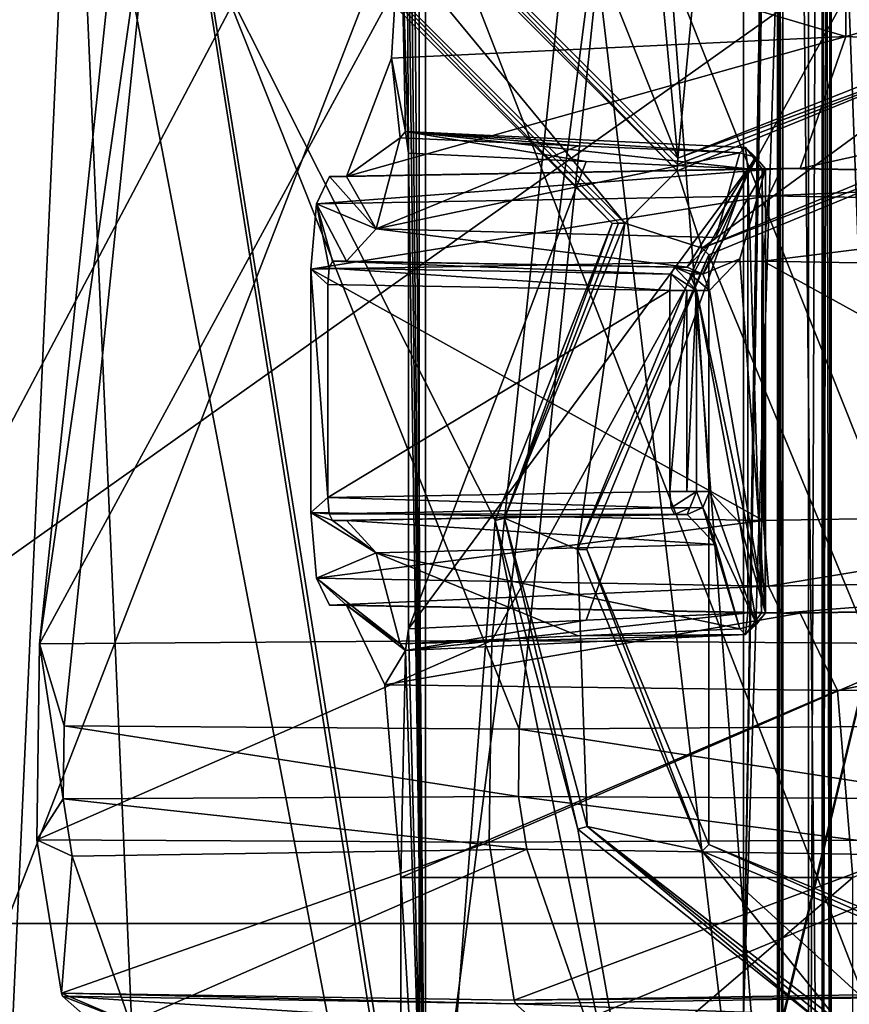
# Model space of a CAD drawing. Units: millimetres. Extents: x -79 to 24, y -13 to 31.
# Drawn here: x -59 to -50, y -3 to 8 of the extents above; entities that cross this region are included whole.
import ezdxf

# ---------------------------------------------------------------- set-up
doc = ezdxf.new("R2010")
doc.units = ezdxf.units.MM
doc.header["$LTSCALE"] = 26.699852
for name, color, linetype in [('1198', 7, 'CONTINUOUS'), ('1199', 7, 'CONTINUOUS'), ('1425', 7, 'CONTINUOUS'), ('1429', 7, 'CONTINUOUS'), ('1430', 7, 'CONTINUOUS'), ('1433', 7, 'CONTINUOUS'), ('1434', 7, 'CONTINUOUS'), ('1438', 7, 'CONTINUOUS'), ('1439', 7, 'CONTINUOUS'), ('1440', 7, 'CONTINUOUS'), ('1441', 7, 'CONTINUOUS'), ('1446', 7, 'CONTINUOUS'), ('1447', 7, 'CONTINUOUS'), ('1448', 7, 'CONTINUOUS'), ('1449', 7, 'CONTINUOUS'), ('1451', 7, 'CONTINUOUS'), ('1452', 7, 'CONTINUOUS'), ('1453', 7, 'CONTINUOUS'), ('1454', 7, 'CONTINUOUS'), ('1455', 7, 'CONTINUOUS'), ('1456', 7, 'CONTINUOUS'), ('1457', 7, 'CONTINUOUS'), ('1486', 7, 'CONTINUOUS'), ('1487', 7, 'CONTINUOUS'), ('1488', 7, 'CONTINUOUS'), ('1489', 7, 'CONTINUOUS'), ('1502', 7, 'CONTINUOUS'), ('1503', 7, 'CONTINUOUS'), ('1504', 7, 'CONTINUOUS'), ('1505', 7, 'CONTINUOUS'), ('1506', 7, 'CONTINUOUS'), ('1507', 7, 'CONTINUOUS'), ('1508', 7, 'CONTINUOUS'), ('1509', 7, 'CONTINUOUS'), ('1510', 7, 'CONTINUOUS'), ('1511', 7, 'CONTINUOUS'), ('1538', 7, 'CONTINUOUS'), ('1541', 7, 'CONTINUOUS'), ('1542', 7, 'CONTINUOUS'), ('1549', 7, 'CONTINUOUS'), ('1550', 7, 'CONTINUOUS'), ('1551', 7, 'CONTINUOUS'), ('1552', 7, 'CONTINUOUS'), ('1555', 7, 'CONTINUOUS'), ('1556', 7, 'CONTINUOUS'), ('1557', 7, 'CONTINUOUS'), ('1558', 7, 'CONTINUOUS'), ('1559', 7, 'CONTINUOUS'), ('1560', 7, 'CONTINUOUS'), ('1563', 7, 'CONTINUOUS'), ('1564', 7, 'CONTINUOUS'), ('1565', 7, 'CONTINUOUS'), ('1566', 7, 'CONTINUOUS'), ('1573', 7, 'CONTINUOUS'), ('1574', 7, 'CONTINUOUS'), ('16', 7, 'CONTINUOUS'), ('1603', 7, 'CONTINUOUS'), ('1604', 7, 'CONTINUOUS'), ('1605', 7, 'CONTINUOUS'), ('1606', 7, 'CONTINUOUS'), ('2', 7, 'CONTINUOUS'), ('20', 7, 'CONTINUOUS'), ('4', 7, 'CONTINUOUS'), ('572', 7, 'CONTINUOUS'), ('573', 7, 'CONTINUOUS'), ('574', 7, 'CONTINUOUS'), ('579', 7, 'CONTINUOUS'), ('580', 7, 'CONTINUOUS'), ('596', 7, 'CONTINUOUS'), ('729', 7, 'CONTINUOUS'), ('856', 7, 'CONTINUOUS'), ('857', 7, 'CONTINUOUS'), ('871', 7, 'CONTINUOUS'), ('872', 7, 'CONTINUOUS')]:
    doc.layers.add(name, color=color, linetype=linetype)

msp = doc.modelspace()

# ---------------------------------------------------------------- linework, layer by layer
at = {"layer": '1198', "color": 7, "linetype": 'Continuous'}
for points in [[(-62.922, -10.912, 74.567), (-62.922, 28.912, 74.567), (-47.168, 29.698, 78.147), (-62.922, -10.912, 74.567)], [(-47.168, -11.698, 78.147), (-62.922, -10.912, 74.567), (-47.168, 29.698, 78.147), (-47.168, -11.698, 78.147)]]:
    msp.add_3dface(points, dxfattribs=at)
at = {"layer": '1199', "color": 7, "linetype": 'Continuous'}
for points in [[(-46.645, 29.707, 76.721), (-62.542, 28.912, 73.116), (-46.728, -11.704, 76.705), (-46.645, 29.707, 76.721)], [(-46.728, -11.704, 76.705), (-62.542, 28.912, 73.116), (-62.542, -10.912, 73.116), (-46.728, -11.704, 76.705)]]:
    msp.add_3dface(points, dxfattribs=at)
at = {"layer": '1425', "linetype": 'Continuous'}
for points in [[(-55.116, 16.817, 79.09), (-54.932, 24, 78.186), (-54.932, -6, 78.186), (-55.116, 16.817, 79.09)], [(-55.116, 11.683, 79.09), (-55.116, 16.817, 79.09), (-54.932, -6, 78.186), (-55.116, 11.683, 79.09)], [(-57.823, 9.905, 92.348), (-59.099, 1.019, 98.601), (-57.931, 12.127, 92.881), (-57.823, 9.905, 92.348)], [(-55.149, 11.449, 79.249), (-55.116, 11.683, 79.09), (-54.932, -6, 78.186), (-55.149, 11.449, 79.249)], [(-55.199, 9.001, 79.496), (-55.149, 11.449, 79.249), (-55.116, 6.317, 79.09), (-55.199, 9.001, 79.496)], [(-55.116, 6.317, 79.09), (-55.149, 11.449, 79.249), (-54.932, -6, 78.186), (-55.116, 6.317, 79.09)], [(-58.834, 0.135, 97.303), (-59.099, 1.019, 98.601), (-57.823, 9.905, 92.348), (-58.834, 0.135, 97.303)], [(-55.301, 7.342, 79.997), (-55.199, 9.001, 79.496), (-55.149, 6.551, 79.25), (-55.301, 7.342, 79.997)], [(-55.149, 6.551, 79.25), (-55.199, 9.001, 79.496), (-55.116, 6.317, 79.09), (-55.149, 6.551, 79.25)], [(-55.786, 6.063, 82.372), (-55.301, 7.342, 79.997), (-55.204, 6.48, 79.52), (-55.786, 6.063, 82.372)], [(-55.204, 6.48, 79.52), (-55.301, 7.342, 79.997), (-55.149, 6.551, 79.25), (-55.204, 6.48, 79.52)], [(-55.466, 5.498, 80.804), (-55.786, 6.063, 82.372), (-55.204, 6.48, 79.52), (-55.466, 5.498, 80.804)], [(-55.116, 1.183, 79.09), (-55.116, 6.317, 79.09), (-54.932, -6, 78.186), (-55.116, 1.183, 79.09)], [(-55.969, 6.063, 83.267), (-55.466, 5.498, 80.804), (-56.11, 5.77, 83.96), (-55.969, 6.063, 83.267)], [(-55.786, 6.063, 82.372), (-55.466, 5.498, 80.804), (-55.969, 6.063, 83.267), (-55.786, 6.063, 82.372)], [(-56.11, 5.77, 83.96), (-55.972, 5.076, 83.28), (-56.169, 5.063, 84.246), (-56.11, 5.77, 83.96)], [(-55.936, 5.15, 83.107), (-55.972, 5.076, 83.28), (-56.11, 5.77, 83.96), (-55.936, 5.15, 83.107)], [(-55.786, 5.15, 82.372), (-55.936, 5.15, 83.107), (-56.11, 5.77, 83.96), (-55.786, 5.15, 82.372)], [(-55.466, 5.498, 80.804), (-55.786, 5.15, 82.372), (-56.11, 5.77, 83.96), (-55.466, 5.498, 80.804)], [(-55.972, 5.076, 83.28), (-55.986, 4.9, 83.352), (-56.169, 5.063, 84.246), (-55.972, 5.076, 83.28)], [(-55.986, 4.9, 83.352), (-55.986, 2.6, 83.352), (-56.169, 5.063, 84.246), (-55.986, 4.9, 83.352)], [(-56.169, 5.063, 84.246), (-55.986, 2.6, 83.352), (-56.169, 2.437, 84.246), (-56.169, 5.063, 84.246)], [(-55.986, 2.6, 83.352), (-55.972, 2.424, 83.28), (-56.169, 2.437, 84.246), (-55.986, 2.6, 83.352)], [(-55.936, 2.35, 83.107), (-55.466, 2.002, 80.804), (-56.169, 2.437, 84.246), (-55.936, 2.35, 83.107)], [(-56.169, 2.437, 84.246), (-55.466, 2.002, 80.804), (-56.11, 1.73, 83.96), (-56.169, 2.437, 84.246)], [(-55.972, 2.424, 83.28), (-55.936, 2.35, 83.107), (-56.169, 2.437, 84.246), (-55.972, 2.424, 83.28)], [(-55.786, 2.35, 82.372), (-55.466, 2.002, 80.804), (-55.936, 2.35, 83.107), (-55.786, 2.35, 82.372)], [(-55.466, 2.002, 80.804), (-55.204, 1.02, 79.52), (-56.11, 1.73, 83.96), (-55.466, 2.002, 80.804)], [(-55.204, 1.02, 79.52), (-55.786, 1.437, 82.372), (-56.11, 1.73, 83.96), (-55.204, 1.02, 79.52)], [(-56.11, 1.73, 83.96), (-55.786, 1.437, 82.372), (-55.969, 1.437, 83.267), (-56.11, 1.73, 83.96)], [(-55.371, 0.577, 80.337), (-55.786, 1.437, 82.372), (-55.149, 0.949, 79.249), (-55.371, 0.577, 80.337)], [(-55.149, 0.949, 79.249), (-55.786, 1.437, 82.372), (-55.204, 1.02, 79.52), (-55.149, 0.949, 79.249)], [(-55.149, 0.949, 79.249), (-55.116, 1.183, 79.09), (-54.932, -6, 78.186), (-55.149, 0.949, 79.249)], [(-58.845, -0.654, 97.356), (-59.129, -1.095, 98.746), (-59.099, 1.019, 98.601), (-58.845, -0.654, 97.356)], [(-58.834, 0.135, 97.303), (-58.845, -0.654, 97.356), (-59.099, 1.019, 98.601), (-58.834, 0.135, 97.303)], [(-55.199, -1.5, 79.494), (-55.371, 0.577, 80.337), (-55.149, 0.949, 79.249), (-55.199, -1.5, 79.494)], [(-55.199, -1.5, 79.494), (-55.149, 0.949, 79.249), (-54.932, -6, 78.186), (-55.199, -1.5, 79.494)], [(-58.845, -0.654, 97.356), (-58.746, -1.271, 96.872), (-59.129, -1.095, 98.746), (-58.845, -0.654, 97.356)], [(-58.746, -1.271, 96.872), (-58.864, -2.75, 97.449), (-59.129, -1.095, 98.746), (-58.746, -1.271, 96.872)], [(-58.864, -2.75, 97.449), (-58.746, -1.271, 96.872), (-58.123, -3.068, 93.822), (-58.864, -2.75, 97.449)], [(-55.199, -5.687, 79.494), (-55.199, -1.5, 79.494), (-54.932, -6, 78.186), (-55.199, -5.687, 79.494)], [(-58.853, -2.782, 97.395), (-58.864, -2.75, 97.449), (-58.123, -3.068, 93.822), (-58.853, -2.782, 97.395)], [(-58.543, -3.055, 95.879), (-58.853, -2.782, 97.395), (-58.123, -3.068, 93.822), (-58.543, -3.055, 95.879)]]:
    msp.add_3dface(points, dxfattribs=at)
at = {"layer": '1429', "linetype": 'Continuous'}
for points in [[(-50.566, 28.964, 78.798), (-50.551, 28.964, 78.725), (-50.551, -10.964, 78.725), (-50.566, 28.964, 78.798)], [(-50.566, 28.964, 78.798), (-50.551, -10.964, 78.725), (-50.566, -10.964, 78.798), (-50.566, 28.964, 78.798)]]:
    msp.add_3dface(points, dxfattribs=at)
at = {"layer": '1430', "linetype": 'Continuous'}
for points in [[(-50.633, 28.947, 78.486), (-51.073, 28.831, 77.842), (-50.633, -10.947, 78.486), (-50.633, 28.947, 78.486)], [(-51.073, 28.831, 77.842), (-51.132, 28.77, 77.072), (-51.073, -10.831, 77.842), (-51.073, 28.831, 77.842)], [(-51.073, 28.831, 77.842), (-51.073, -10.831, 77.842), (-50.633, -10.947, 78.486), (-51.073, 28.831, 77.842)], [(-51.132, 28.77, 77.072), (-51.132, -10.77, 77.072), (-51.073, -10.831, 77.842), (-51.132, 28.77, 77.072)]]:
    msp.add_3dface(points, dxfattribs=at)
at = {"layer": '1433', "linetype": 'Continuous'}
for points in [[(-53.757, 27.243, 78.404), (-50.798, 28.936, 78.954), (-50.798, -10.936, 78.954), (-53.757, 27.243, 78.404)], [(-54.932, 24, 78.186), (-53.757, 27.243, 78.404), (-50.798, -10.936, 78.954), (-54.932, 24, 78.186)], [(-54.932, -6, 78.186), (-54.932, 24, 78.186), (-50.798, -10.936, 78.954), (-54.932, -6, 78.186)]]:
    msp.add_3dface(points, dxfattribs=at)
at = {"layer": '1434', "linetype": 'Continuous'}
for points in [[(-51.132, 28.77, 77.072), (-50.403, 28.942, 77.208), (-49.657, -11, 77.347), (-51.132, 28.77, 77.072)], [(-50.403, 28.942, 77.208), (-49.657, 29, 77.347), (-49.657, -11, 77.347), (-50.403, 28.942, 77.208)], [(-51.132, 28.77, 77.072), (-49.657, -11, 77.347), (-51.132, -10.77, 77.072), (-51.132, 28.77, 77.072)]]:
    msp.add_3dface(points, dxfattribs=at)
at = {"layer": '1438', "linetype": 'Continuous'}
for points in [[(-50.56, 28.96, 78.594), (-50.633, 28.947, 78.486), (-50.56, -10.96, 78.594), (-50.56, 28.96, 78.594)], [(-50.633, 28.947, 78.486), (-50.633, -10.947, 78.486), (-50.56, -10.96, 78.594), (-50.633, 28.947, 78.486)], [(-50.551, 28.964, 78.725), (-50.56, 28.96, 78.594), (-50.551, -10.964, 78.725), (-50.551, 28.964, 78.725)], [(-50.56, 28.96, 78.594), (-50.56, -10.96, 78.594), (-50.551, -10.964, 78.725), (-50.56, 28.96, 78.594)]]:
    msp.add_3dface(points, dxfattribs=at)
at = {"layer": '1439', "linetype": 'Continuous'}
for points in [[(-50.798, 28.936, 78.954), (-50.65, 28.957, 78.923), (-50.798, -10.936, 78.954), (-50.798, 28.936, 78.954)], [(-50.65, 28.957, 78.923), (-50.65, -10.957, 78.924), (-50.798, -10.936, 78.954), (-50.65, 28.957, 78.923)], [(-50.65, 28.957, 78.923), (-50.566, 28.964, 78.798), (-50.65, -10.957, 78.924), (-50.65, 28.957, 78.923)], [(-50.566, 28.964, 78.798), (-50.566, -10.964, 78.798), (-50.65, -10.957, 78.924), (-50.566, 28.964, 78.798)]]:
    msp.add_3dface(points, dxfattribs=at)
at = {"layer": '1440', "linetype": 'Continuous'}
for points in [[(-50.394, 10.425, 80.954), (-50.394, 7.575, 80.954), (-45.401, 8.999, 81.496), (-50.394, 10.425, 80.954)], [(-50.394, 7.575, 80.954), (-45.504, 7.341, 81.997), (-45.401, 8.999, 81.496), (-50.394, 7.575, 80.954)], [(-50.394, 7.575, 80.954), (-50.887, 6.15, 83.372), (-45.504, 7.341, 81.997), (-50.394, 7.575, 80.954)], [(-50.887, 6.15, 83.372), (-45.988, 6.063, 84.372), (-45.504, 7.341, 81.997), (-50.887, 6.15, 83.372)]]:
    msp.add_3dface(points, dxfattribs=at)
at = {"layer": '1441', "linetype": 'Continuous'}
for points in [[(-50.394, 10.425, 80.954), (-55.199, 9.001, 79.496), (-50.394, 7.575, 80.954), (-50.394, 10.425, 80.954)], [(-55.199, 9.001, 79.496), (-55.301, 7.342, 79.997), (-50.394, 7.575, 80.954), (-55.199, 9.001, 79.496)], [(-55.786, 6.063, 82.372), (-50.887, 6.15, 83.372), (-50.394, 7.575, 80.954), (-55.786, 6.063, 82.372)], [(-55.301, 7.342, 79.997), (-55.786, 6.063, 82.372), (-50.394, 7.575, 80.954), (-55.301, 7.342, 79.997)]]:
    msp.add_3dface(points, dxfattribs=at)
at = {"layer": '1446', "linetype": 'Continuous'}
for points in [[(-51.287, 2.35, 85.332), (-51.287, 5.15, 85.332), (-56.169, 5.063, 84.246), (-51.287, 2.35, 85.332)], [(-51.287, 2.35, 85.332), (-56.169, 5.063, 84.246), (-56.169, 2.437, 84.246), (-51.287, 2.35, 85.332)]]:
    msp.add_3dface(points, dxfattribs=at)
at = {"layer": '1447', "linetype": 'Continuous'}
for points in [[(-46.371, 5.063, 86.246), (-51.287, 5.15, 85.332), (-46.371, 2.437, 86.246), (-46.371, 5.063, 86.246)], [(-46.371, 2.437, 86.246), (-51.287, 5.15, 85.332), (-51.287, 2.35, 85.332), (-46.371, 2.437, 86.246)]]:
    msp.add_3dface(points, dxfattribs=at)
at = {"layer": '1448', "linetype": 'Continuous'}
for points in [[(-51.087, 6.15, 84.352), (-55.786, 6.063, 82.372), (-55.969, 6.063, 83.267), (-51.087, 6.15, 84.352)], [(-51.087, 6.15, 84.352), (-50.887, 6.15, 83.372), (-55.786, 6.063, 82.372), (-51.087, 6.15, 84.352)]]:
    msp.add_3dface(points, dxfattribs=at)
at = {"layer": '1449', "linetype": 'Continuous'}
for points in [[(-50.887, 6.15, 83.372), (-51.087, 6.15, 84.352), (-46.171, 6.063, 85.267), (-50.887, 6.15, 83.372)], [(-45.988, 6.063, 84.372), (-50.887, 6.15, 83.372), (-46.171, 6.063, 85.267), (-45.988, 6.063, 84.372)]]:
    msp.add_3dface(points, dxfattribs=at)
at = {"layer": '1451', "linetype": 'Continuous'}
for points in [[(-51.26, 6.146, 80.199), (-51.26, 1.354, 80.199), (-51.537, 5.177, 81.553), (-51.26, 6.146, 80.199)], [(-51.26, 1.354, 80.199), (-51.867, 4.835, 83.172), (-51.537, 5.177, 81.553), (-51.26, 1.354, 80.199)], [(-52.004, 4.835, 83.843), (-51.867, 4.835, 83.172), (-51.26, 1.354, 80.199), (-52.004, 4.835, 83.843)], [(-52.004, 2.665, 83.843), (-52.004, 4.835, 83.843), (-51.867, 2.665, 83.172), (-52.004, 2.665, 83.843)], [(-51.867, 2.665, 83.172), (-52.004, 4.835, 83.843), (-51.537, 2.323, 81.553), (-51.867, 2.665, 83.172)], [(-51.537, 2.323, 81.553), (-52.004, 4.835, 83.843), (-51.26, 1.354, 80.199), (-51.537, 2.323, 81.553)]]:
    msp.add_3dface(points, dxfattribs=at)
at = {"layer": '1452', "linetype": 'Continuous'}
for points in [[(-55.116, 6.317, 79.09), (-55.116, 1.183, 79.09), (-53.196, 6.226, 79.517), (-55.116, 6.317, 79.09)], [(-53.196, 6.226, 79.517), (-55.116, 1.183, 79.09), (-51.451, 6.146, 79.905), (-53.196, 6.226, 79.517)], [(-55.116, 1.183, 79.09), (-53.196, 1.274, 79.517), (-51.451, 6.146, 79.905), (-55.116, 1.183, 79.09)], [(-53.196, 1.274, 79.517), (-51.451, 1.354, 79.905), (-51.451, 6.146, 79.905), (-53.196, 1.274, 79.517)]]:
    msp.add_3dface(points, dxfattribs=at)
at = {"layer": '1453', "linetype": 'Continuous'}
for points in [[(-55.466, 5.498, 80.804), (-55.204, 6.48, 79.52), (-53.283, 6.394, 79.944), (-55.466, 5.498, 80.804)], [(-51.537, 6.318, 80.328), (-55.466, 5.498, 80.804), (-53.283, 6.394, 79.944), (-51.537, 6.318, 80.328)], [(-55.466, 5.498, 80.804), (-51.537, 6.318, 80.328), (-51.797, 5.406, 81.601), (-55.466, 5.498, 80.804)], [(-55.786, 5.15, 82.372), (-55.466, 5.498, 80.804), (-52.108, 5.084, 83.123), (-55.786, 5.15, 82.372)], [(-52.108, 5.084, 83.123), (-55.466, 5.498, 80.804), (-51.797, 5.406, 81.601), (-52.108, 5.084, 83.123)]]:
    msp.add_3dface(points, dxfattribs=at)
at = {"layer": '1454', "linetype": 'Continuous'}
for points in [[(-55.936, 5.15, 83.107), (-55.786, 5.15, 82.372), (-52.108, 5.084, 83.123), (-55.936, 5.15, 83.107)], [(-55.936, 5.15, 83.107), (-52.108, 5.084, 83.123), (-52.245, 5.084, 83.794), (-55.936, 5.15, 83.107)]]:
    msp.add_3dface(points, dxfattribs=at)
at = {"layer": '1455', "linetype": 'Continuous'}
for points in [[(-55.986, 2.6, 83.352), (-55.986, 4.9, 83.352), (-52.295, 4.835, 84.039), (-55.986, 2.6, 83.352)], [(-55.986, 2.6, 83.352), (-52.295, 4.835, 84.039), (-52.295, 2.665, 84.039), (-55.986, 2.6, 83.352)]]:
    msp.add_3dface(points, dxfattribs=at)
at = {"layer": '1456', "linetype": 'Continuous'}
for points in [[(-55.786, 2.35, 82.372), (-55.936, 2.35, 83.107), (-52.245, 2.416, 83.794), (-55.786, 2.35, 82.372)], [(-55.786, 2.35, 82.372), (-52.245, 2.416, 83.794), (-52.108, 2.416, 83.123), (-55.786, 2.35, 82.372)]]:
    msp.add_3dface(points, dxfattribs=at)
at = {"layer": '1457', "linetype": 'Continuous'}
for points in [[(-55.786, 2.35, 82.372), (-52.108, 2.416, 83.123), (-51.797, 2.094, 81.601), (-55.786, 2.35, 82.372)], [(-55.466, 2.002, 80.804), (-55.786, 2.35, 82.372), (-51.797, 2.094, 81.601), (-55.466, 2.002, 80.804)], [(-51.537, 1.182, 80.328), (-55.466, 2.002, 80.804), (-51.797, 2.094, 81.601), (-51.537, 1.182, 80.328)], [(-55.204, 1.02, 79.52), (-55.466, 2.002, 80.804), (-53.283, 1.106, 79.944), (-55.204, 1.02, 79.52)], [(-53.283, 1.106, 79.944), (-55.466, 2.002, 80.804), (-51.537, 1.182, 80.328), (-53.283, 1.106, 79.944)]]:
    msp.add_3dface(points, dxfattribs=at)
at = {"layer": '1486', "linetype": 'Continuous'}
for points in [[(-55.972, 5.076, 83.28), (-55.936, 5.15, 83.107), (-52.278, 5.011, 83.967), (-55.972, 5.076, 83.28)], [(-55.936, 5.15, 83.107), (-52.245, 5.084, 83.794), (-52.278, 5.011, 83.967), (-55.936, 5.15, 83.107)], [(-55.986, 4.9, 83.352), (-55.972, 5.076, 83.28), (-52.295, 4.835, 84.039), (-55.986, 4.9, 83.352)], [(-52.295, 4.835, 84.039), (-55.972, 5.076, 83.28), (-52.278, 5.011, 83.967), (-52.295, 4.835, 84.039)]]:
    msp.add_3dface(points, dxfattribs=at)
at = {"layer": '1487', "linetype": 'Continuous'}
for points in [[(-55.986, 2.6, 83.352), (-52.295, 2.665, 84.039), (-52.278, 2.489, 83.967), (-55.986, 2.6, 83.352)], [(-55.972, 2.424, 83.28), (-55.986, 2.6, 83.352), (-52.278, 2.489, 83.967), (-55.972, 2.424, 83.28)], [(-52.245, 2.416, 83.794), (-55.972, 2.424, 83.28), (-52.278, 2.489, 83.967), (-52.245, 2.416, 83.794)], [(-55.936, 2.35, 83.107), (-55.972, 2.424, 83.28), (-52.245, 2.416, 83.794), (-55.936, 2.35, 83.107)]]:
    msp.add_3dface(points, dxfattribs=at)
at = {"layer": '1488', "linetype": 'Continuous'}
for points in [[(-55.204, 6.48, 79.52), (-55.149, 6.551, 79.25), (-53.283, 6.394, 79.944), (-55.204, 6.48, 79.52)], [(-55.149, 6.551, 79.25), (-55.116, 6.317, 79.09), (-53.196, 6.226, 79.517), (-55.149, 6.551, 79.25)], [(-55.149, 6.551, 79.25), (-53.196, 6.226, 79.517), (-51.451, 6.146, 79.905), (-55.149, 6.551, 79.25)], [(-55.149, 6.551, 79.25), (-51.451, 6.146, 79.905), (-51.475, 6.379, 80.061), (-55.149, 6.551, 79.25)], [(-55.149, 6.551, 79.25), (-51.537, 6.318, 80.328), (-53.283, 6.394, 79.944), (-55.149, 6.551, 79.25)], [(-51.537, 6.318, 80.328), (-55.149, 6.551, 79.25), (-51.475, 6.379, 80.061), (-51.537, 6.318, 80.328)]]:
    msp.add_3dface(points, dxfattribs=at)
at = {"layer": '1489', "linetype": 'Continuous'}
for points in [[(-55.149, 0.949, 79.249), (-51.451, 1.354, 79.905), (-53.196, 1.274, 79.517), (-55.149, 0.949, 79.249)], [(-51.451, 1.354, 79.905), (-55.149, 0.949, 79.249), (-51.475, 1.121, 80.061), (-51.451, 1.354, 79.905)], [(-55.116, 1.183, 79.09), (-55.149, 0.949, 79.249), (-53.196, 1.274, 79.517), (-55.116, 1.183, 79.09)], [(-53.283, 1.106, 79.944), (-51.537, 1.182, 80.328), (-51.475, 1.121, 80.061), (-53.283, 1.106, 79.944)], [(-55.149, 0.949, 79.249), (-55.204, 1.02, 79.52), (-51.475, 1.121, 80.061), (-55.149, 0.949, 79.249)], [(-55.204, 1.02, 79.52), (-53.283, 1.106, 79.944), (-51.475, 1.121, 80.061), (-55.204, 1.02, 79.52)]]:
    msp.add_3dface(points, dxfattribs=at)
at = {"layer": '1502', "linetype": 'Continuous'}
for points in [[(-52.108, 5.084, 83.123), (-51.797, 5.406, 81.601), (-51.369, 6.274, 80.316), (-52.108, 5.084, 83.123)], [(-51.937, 5.01, 83.158), (-52.108, 5.084, 83.123), (-51.369, 6.274, 80.316), (-51.937, 5.01, 83.158)], [(-51.26, 6.146, 80.199), (-51.937, 5.01, 83.158), (-51.369, 6.274, 80.316), (-51.26, 6.146, 80.199)], [(-51.797, 5.406, 81.601), (-51.537, 6.318, 80.328), (-51.369, 6.274, 80.316), (-51.797, 5.406, 81.601)], [(-51.26, 6.146, 80.199), (-51.537, 5.177, 81.553), (-51.937, 5.01, 83.158), (-51.26, 6.146, 80.199)], [(-51.537, 5.177, 81.553), (-51.867, 4.835, 83.172), (-51.937, 5.01, 83.158), (-51.537, 5.177, 81.553)]]:
    msp.add_3dface(points, dxfattribs=at)
at = {"layer": '1503', "linetype": 'Continuous'}
for points in [[(-51.537, 6.318, 80.328), (-51.475, 6.379, 80.061), (-51.369, 6.274, 80.316), (-51.537, 6.318, 80.328)], [(-51.26, 6.146, 80.199), (-51.475, 6.379, 80.061), (-51.297, 6.146, 80.011), (-51.26, 6.146, 80.199)], [(-51.475, 6.379, 80.061), (-51.26, 6.146, 80.199), (-51.369, 6.274, 80.316), (-51.475, 6.379, 80.061)], [(-51.475, 6.379, 80.061), (-51.451, 6.146, 79.905), (-51.297, 6.146, 80.011), (-51.475, 6.379, 80.061)]]:
    msp.add_3dface(points, dxfattribs=at)
at = {"layer": '1504', "linetype": 'Continuous'}
for points in [[(-51.451, 6.146, 79.905), (-51.451, 1.354, 79.905), (-51.305, 1.354, 80), (-51.451, 6.146, 79.905)], [(-51.451, 6.146, 79.905), (-51.305, 1.354, 80), (-51.297, 6.146, 80.011), (-51.451, 6.146, 79.905)], [(-51.305, 1.354, 80), (-51.26, 1.354, 80.199), (-51.297, 6.146, 80.011), (-51.305, 1.354, 80)], [(-51.26, 1.354, 80.199), (-51.26, 6.146, 80.199), (-51.297, 6.146, 80.011), (-51.26, 1.354, 80.199)]]:
    msp.add_3dface(points, dxfattribs=at)
at = {"layer": '1505', "linetype": 'Continuous'}
for points in [[(-51.26, 1.354, 80.199), (-51.475, 1.121, 80.061), (-51.358, 1.232, 80.311), (-51.26, 1.354, 80.199)], [(-51.475, 1.121, 80.061), (-51.26, 1.354, 80.199), (-51.305, 1.354, 80), (-51.475, 1.121, 80.061)], [(-51.451, 1.354, 79.905), (-51.475, 1.121, 80.061), (-51.305, 1.354, 80), (-51.451, 1.354, 79.905)], [(-51.475, 1.121, 80.061), (-51.537, 1.182, 80.328), (-51.358, 1.232, 80.311), (-51.475, 1.121, 80.061)]]:
    msp.add_3dface(points, dxfattribs=at)
at = {"layer": '1506', "linetype": 'Continuous'}
for points in [[(-51.937, 2.49, 83.158), (-51.867, 2.665, 83.172), (-51.358, 1.232, 80.311), (-51.937, 2.49, 83.158)], [(-51.867, 2.665, 83.172), (-51.537, 2.323, 81.553), (-51.358, 1.232, 80.311), (-51.867, 2.665, 83.172)], [(-51.797, 2.094, 81.601), (-52.108, 2.416, 83.123), (-51.937, 2.49, 83.158), (-51.797, 2.094, 81.601)], [(-51.537, 1.182, 80.328), (-51.797, 2.094, 81.601), (-51.937, 2.49, 83.158), (-51.537, 1.182, 80.328)], [(-51.537, 1.182, 80.328), (-51.937, 2.49, 83.158), (-51.358, 1.232, 80.311), (-51.537, 1.182, 80.328)], [(-51.537, 2.323, 81.553), (-51.26, 1.354, 80.199), (-51.358, 1.232, 80.311), (-51.537, 2.323, 81.553)]]:
    msp.add_3dface(points, dxfattribs=at)
at = {"layer": '1507', "linetype": 'Continuous'}
for points in [[(-52.076, 2.489, 83.828), (-52.004, 2.665, 83.843), (-51.937, 2.49, 83.158), (-52.076, 2.489, 83.828)], [(-52.004, 2.665, 83.843), (-51.867, 2.665, 83.172), (-51.937, 2.49, 83.158), (-52.004, 2.665, 83.843)], [(-52.108, 2.416, 83.123), (-52.245, 2.416, 83.794), (-52.076, 2.489, 83.828), (-52.108, 2.416, 83.123)], [(-52.108, 2.416, 83.123), (-52.076, 2.489, 83.828), (-51.937, 2.49, 83.158), (-52.108, 2.416, 83.123)]]:
    msp.add_3dface(points, dxfattribs=at)
at = {"layer": '1508', "linetype": 'Continuous'}
for points in [[(-52.295, 2.665, 84.039), (-52.004, 2.665, 83.843), (-52.278, 2.489, 83.967), (-52.295, 2.665, 84.039)], [(-52.004, 2.665, 83.843), (-52.295, 2.665, 84.039), (-52.111, 2.665, 84.002), (-52.004, 2.665, 83.843)], [(-52.278, 2.489, 83.967), (-52.004, 2.665, 83.843), (-52.076, 2.489, 83.828), (-52.278, 2.489, 83.967)], [(-52.245, 2.416, 83.794), (-52.278, 2.489, 83.967), (-52.076, 2.489, 83.828), (-52.245, 2.416, 83.794)]]:
    msp.add_3dface(points, dxfattribs=at)
at = {"layer": '1509', "linetype": 'Continuous'}
for points in [[(-52.295, 2.665, 84.039), (-52.295, 4.835, 84.039), (-52.111, 4.835, 84.002), (-52.295, 2.665, 84.039)], [(-52.295, 2.665, 84.039), (-52.111, 4.835, 84.002), (-52.111, 2.665, 84.002), (-52.295, 2.665, 84.039)], [(-52.004, 4.835, 83.843), (-52.004, 2.665, 83.843), (-52.111, 2.665, 84.002), (-52.004, 4.835, 83.843)], [(-52.111, 4.835, 84.002), (-52.004, 4.835, 83.843), (-52.111, 2.665, 84.002), (-52.111, 4.835, 84.002)]]:
    msp.add_3dface(points, dxfattribs=at)
at = {"layer": '1510', "linetype": 'Continuous'}
for points in [[(-52.295, 4.835, 84.039), (-52.278, 5.011, 83.967), (-52.111, 4.835, 84.002), (-52.295, 4.835, 84.039)], [(-52.245, 5.084, 83.794), (-52.004, 4.835, 83.843), (-52.278, 5.011, 83.967), (-52.245, 5.084, 83.794)], [(-52.278, 5.011, 83.967), (-52.004, 4.835, 83.843), (-52.111, 4.835, 84.002), (-52.278, 5.011, 83.967)], [(-52.004, 4.835, 83.843), (-52.245, 5.084, 83.794), (-52.076, 5.012, 83.828), (-52.004, 4.835, 83.843)]]:
    msp.add_3dface(points, dxfattribs=at)
at = {"layer": '1511', "linetype": 'Continuous'}
for points in [[(-52.245, 5.084, 83.794), (-52.108, 5.084, 83.123), (-51.937, 5.01, 83.158), (-52.245, 5.084, 83.794)], [(-52.245, 5.084, 83.794), (-51.937, 5.01, 83.158), (-52.076, 5.012, 83.828), (-52.245, 5.084, 83.794)], [(-51.867, 4.835, 83.172), (-52.004, 4.835, 83.843), (-52.076, 5.012, 83.828), (-51.867, 4.835, 83.172)], [(-51.937, 5.01, 83.158), (-51.867, 4.835, 83.172), (-52.076, 5.012, 83.828), (-51.937, 5.01, 83.158)]]:
    msp.add_3dface(points, dxfattribs=at)
at = {"layer": '1538', "linetype": 'Continuous'}
for points in [[(-50.317, -1.5, 80.58), (-55.199, -1.5, 79.494), (-55.199, -5.687, 79.494), (-50.317, -1.5, 80.58)], [(-50.317, -5.6, 80.58), (-50.317, -1.5, 80.58), (-55.199, -5.687, 79.494), (-50.317, -5.6, 80.58)]]:
    msp.add_3dface(points, dxfattribs=at)
at = {"layer": '1541', "linetype": 'Continuous'}
for points in [[(-45.988, 1.437, 84.372), (-50.887, 1.35, 83.372), (-50.484, 0.515, 81.398), (-45.988, 1.437, 84.372)], [(-45.988, 1.437, 84.372), (-50.484, 0.515, 81.398), (-45.573, 0.577, 82.337), (-45.988, 1.437, 84.372)], [(-50.484, 0.515, 81.398), (-50.317, -1.5, 80.58), (-45.573, 0.577, 82.337), (-50.484, 0.515, 81.398)]]:
    msp.add_3dface(points, dxfattribs=at)
at = {"layer": '1542', "linetype": 'Continuous'}
for points in [[(-55.371, 0.577, 80.337), (-50.887, 1.35, 83.372), (-55.786, 1.437, 82.372), (-55.371, 0.577, 80.337)], [(-50.484, 0.515, 81.398), (-50.887, 1.35, 83.372), (-55.371, 0.577, 80.337), (-50.484, 0.515, 81.398)], [(-55.199, -1.5, 79.494), (-50.484, 0.515, 81.398), (-55.371, 0.577, 80.337), (-55.199, -1.5, 79.494)], [(-50.317, -1.5, 80.58), (-50.484, 0.515, 81.398), (-55.199, -1.5, 79.494), (-50.317, -1.5, 80.58)]]:
    msp.add_3dface(points, dxfattribs=at)
at = {"layer": '1549', "linetype": 'Continuous'}
for points in [[(-50.887, 1.35, 83.372), (-51.087, 1.35, 84.352), (-55.969, 1.437, 83.267), (-50.887, 1.35, 83.372)], [(-55.786, 1.437, 82.372), (-50.887, 1.35, 83.372), (-55.969, 1.437, 83.267), (-55.786, 1.437, 82.372)]]:
    msp.add_3dface(points, dxfattribs=at)
at = {"layer": '1550', "linetype": 'Continuous'}
for points in [[(-46.171, 1.437, 85.267), (-51.087, 1.35, 84.352), (-45.988, 1.437, 84.372), (-46.171, 1.437, 85.267)], [(-45.988, 1.437, 84.372), (-51.087, 1.35, 84.352), (-50.887, 1.35, 83.372), (-45.988, 1.437, 84.372)]]:
    msp.add_3dface(points, dxfattribs=at)
at = {"layer": '1551', "linetype": 'Continuous'}
for points in [[(-58.746, -1.271, 96.872), (-53.838, -1.195, 97.829), (-58.123, -3.068, 93.822), (-58.746, -1.271, 96.872)], [(-53.838, -1.195, 97.829), (-53.201, -3.036, 94.705), (-58.123, -3.068, 93.822), (-53.838, -1.195, 97.829)]]:
    msp.add_3dface(points, dxfattribs=at)
at = {"layer": '1552', "linetype": 'Continuous'}
for points in [[(-53.201, -3.036, 94.705), (-53.838, -1.195, 97.829), (-48.948, -1.271, 98.872), (-53.201, -3.036, 94.705)], [(-48.326, -3.068, 95.822), (-53.201, -3.036, 94.705), (-48.948, -1.271, 98.872), (-48.326, -3.068, 95.822)]]:
    msp.add_3dface(points, dxfattribs=at)
at = {"layer": '1555', "linetype": 'Continuous'}
for points in [[(-58.853, -2.782, 97.395), (-53.96, -2.865, 98.425), (-58.864, -2.75, 97.449), (-58.853, -2.782, 97.395)], [(-53.96, -2.865, 98.425), (-53.974, -2.826, 98.491), (-58.864, -2.75, 97.449), (-53.96, -2.865, 98.425)]]:
    msp.add_3dface(points, dxfattribs=at)
at = {"layer": '1556', "linetype": 'Continuous'}
for points in [[(-53.974, -2.826, 98.491), (-49.055, -2.782, 99.395), (-49.066, -2.75, 99.449), (-53.974, -2.826, 98.491)], [(-53.974, -2.826, 98.491), (-53.96, -2.865, 98.425), (-49.055, -2.782, 99.395), (-53.974, -2.826, 98.491)]]:
    msp.add_3dface(points, dxfattribs=at)
at = {"layer": '1557', "linetype": 'Continuous'}
for points in [[(-59.099, 1.019, 98.601), (-54.216, 1.057, 99.678), (-53.048, 12.171, 93.955), (-59.099, 1.019, 98.601)], [(-59.099, 1.019, 98.601), (-53.048, 12.171, 93.955), (-57.931, 12.127, 92.881), (-59.099, 1.019, 98.601)]]:
    msp.add_3dface(points, dxfattribs=at)
at = {"layer": '1558', "linetype": 'Continuous'}
for points in [[(-53.048, 12.171, 93.955), (-54.216, 1.057, 99.678), (-48.133, 12.127, 94.881), (-53.048, 12.171, 93.955)], [(-48.133, 12.127, 94.881), (-54.216, 1.057, 99.678), (-49.301, 1.019, 100.601), (-48.133, 12.127, 94.881)]]:
    msp.add_3dface(points, dxfattribs=at)
at = {"layer": '1559', "linetype": 'Continuous'}
for points in [[(-52.908, 9.867, 93.271), (-48.025, 9.905, 94.348), (-49.036, 0.135, 99.303), (-52.908, 9.867, 93.271)], [(-53.919, 0.098, 98.226), (-52.908, 9.867, 93.271), (-49.036, 0.135, 99.303), (-53.919, 0.098, 98.226)]]:
    msp.add_3dface(points, dxfattribs=at)
at = {"layer": '1560', "linetype": 'Continuous'}
for points in [[(-53.919, 0.098, 98.226), (-58.834, 0.135, 97.303), (-57.823, 9.905, 92.348), (-53.919, 0.098, 98.226)], [(-53.919, 0.098, 98.226), (-57.823, 9.905, 92.348), (-52.908, 9.867, 93.271), (-53.919, 0.098, 98.226)]]:
    msp.add_3dface(points, dxfattribs=at)
at = {"layer": '1563', "linetype": 'Continuous'}
for points in [[(-54.216, 1.057, 99.678), (-54.246, -1.121, 99.828), (-49.301, 1.019, 100.601), (-54.216, 1.057, 99.678)], [(-49.301, 1.019, 100.601), (-54.246, -1.121, 99.828), (-49.331, -1.095, 100.746), (-49.301, 1.019, 100.601)], [(-54.246, -1.121, 99.828), (-53.974, -2.826, 98.491), (-49.331, -1.095, 100.746), (-54.246, -1.121, 99.828)], [(-53.974, -2.826, 98.491), (-49.066, -2.75, 99.449), (-49.331, -1.095, 100.746), (-53.974, -2.826, 98.491)]]:
    msp.add_3dface(points, dxfattribs=at)
at = {"layer": '1564', "linetype": 'Continuous'}
for points in [[(-54.246, -1.121, 99.828), (-54.216, 1.057, 99.678), (-59.129, -1.095, 98.746), (-54.246, -1.121, 99.828)], [(-59.129, -1.095, 98.746), (-54.216, 1.057, 99.678), (-59.099, 1.019, 98.601), (-59.129, -1.095, 98.746)], [(-58.864, -2.75, 97.449), (-54.246, -1.121, 99.828), (-59.129, -1.095, 98.746), (-58.864, -2.75, 97.449)], [(-53.974, -2.826, 98.491), (-54.246, -1.121, 99.828), (-58.864, -2.75, 97.449), (-53.974, -2.826, 98.491)]]:
    msp.add_3dface(points, dxfattribs=at)
at = {"layer": '1565', "linetype": 'Continuous'}
for points in [[(-53.919, 0.098, 98.226), (-49.036, 0.135, 99.303), (-49.047, -0.654, 99.356), (-53.919, 0.098, 98.226)], [(-53.929, -0.628, 98.275), (-53.919, 0.098, 98.226), (-49.047, -0.654, 99.356), (-53.929, -0.628, 98.275)], [(-53.838, -1.195, 97.829), (-53.929, -0.628, 98.275), (-48.948, -1.271, 98.872), (-53.838, -1.195, 97.829)], [(-48.948, -1.271, 98.872), (-53.929, -0.628, 98.275), (-49.047, -0.654, 99.356), (-48.948, -1.271, 98.872)]]:
    msp.add_3dface(points, dxfattribs=at)
at = {"layer": '1566', "linetype": 'Continuous'}
for points in [[(-58.834, 0.135, 97.303), (-53.929, -0.628, 98.275), (-58.845, -0.654, 97.356), (-58.834, 0.135, 97.303)], [(-53.919, 0.098, 98.226), (-53.929, -0.628, 98.275), (-58.834, 0.135, 97.303), (-53.919, 0.098, 98.226)], [(-53.929, -0.628, 98.275), (-53.838, -1.195, 97.829), (-58.845, -0.654, 97.356), (-53.929, -0.628, 98.275)], [(-58.845, -0.654, 97.356), (-53.838, -1.195, 97.829), (-58.746, -1.271, 96.872), (-58.845, -0.654, 97.356)]]:
    msp.add_3dface(points, dxfattribs=at)
at = {"layer": '1573', "linetype": 'Continuous'}
for points in [[(-53.96, -2.865, 98.425), (-48.745, -3.055, 97.879), (-49.055, -2.782, 99.395), (-53.96, -2.865, 98.425)], [(-53.96, -2.865, 98.425), (-53.672, -3.119, 97.014), (-48.745, -3.055, 97.879), (-53.96, -2.865, 98.425)]]:
    msp.add_3dface(points, dxfattribs=at)
at = {"layer": '1574', "linetype": 'Continuous'}
for points in [[(-53.672, -3.119, 97.014), (-53.96, -2.865, 98.425), (-58.853, -2.782, 97.395), (-53.672, -3.119, 97.014)], [(-58.543, -3.055, 95.879), (-53.672, -3.119, 97.014), (-58.853, -2.782, 97.395), (-58.543, -3.055, 95.879)]]:
    msp.add_3dface(points, dxfattribs=at)
at = {"layer": '16', "linetype": 'Continuous'}
for points in [[(-34, -2, 0.4), (-65, -2, 0.4), (-34, 20, 0.4), (-34, -2, 0.4)], [(-34, 20, 0.4), (-65, -2, 0.4), (-65, 20, 0.4), (-34, 20, 0.4)]]:
    msp.add_3dface(points, dxfattribs=at)
at = {"layer": '1603', "linetype": 'Continuous'}
for points in [[(-51.087, 6.15, 84.352), (-55.969, 6.063, 83.267), (-56.11, 5.77, 83.96), (-51.087, 6.15, 84.352)], [(-51.087, 6.15, 84.352), (-56.11, 5.77, 83.96), (-51.229, 5.857, 85.045), (-51.087, 6.15, 84.352)], [(-56.169, 5.063, 84.246), (-51.287, 5.15, 85.332), (-51.229, 5.857, 85.045), (-56.169, 5.063, 84.246)], [(-56.11, 5.77, 83.96), (-56.169, 5.063, 84.246), (-51.229, 5.857, 85.045), (-56.11, 5.77, 83.96)]]:
    msp.add_3dface(points, dxfattribs=at)
at = {"layer": '1604', "linetype": 'Continuous'}
for points in [[(-46.171, 6.063, 85.267), (-51.087, 6.15, 84.352), (-51.229, 5.857, 85.045), (-46.171, 6.063, 85.267)], [(-46.312, 5.77, 85.96), (-46.171, 6.063, 85.267), (-51.229, 5.857, 85.045), (-46.312, 5.77, 85.96)], [(-51.287, 5.15, 85.332), (-46.312, 5.77, 85.96), (-51.229, 5.857, 85.045), (-51.287, 5.15, 85.332)], [(-51.287, 5.15, 85.332), (-46.371, 5.063, 86.246), (-46.312, 5.77, 85.96), (-51.287, 5.15, 85.332)]]:
    msp.add_3dface(points, dxfattribs=at)
at = {"layer": '1605', "linetype": 'Continuous'}
for points in [[(-46.371, 2.437, 86.246), (-51.287, 2.35, 85.332), (-51.229, 1.643, 85.045), (-46.371, 2.437, 86.246)], [(-46.312, 1.73, 85.96), (-46.371, 2.437, 86.246), (-51.229, 1.643, 85.045), (-46.312, 1.73, 85.96)], [(-51.087, 1.35, 84.352), (-46.312, 1.73, 85.96), (-51.229, 1.643, 85.045), (-51.087, 1.35, 84.352)], [(-51.087, 1.35, 84.352), (-46.171, 1.437, 85.267), (-46.312, 1.73, 85.96), (-51.087, 1.35, 84.352)]]:
    msp.add_3dface(points, dxfattribs=at)
at = {"layer": '1606', "linetype": 'Continuous'}
for points in [[(-51.287, 2.35, 85.332), (-56.169, 2.437, 84.246), (-56.11, 1.73, 83.96), (-51.287, 2.35, 85.332)], [(-51.287, 2.35, 85.332), (-56.11, 1.73, 83.96), (-51.229, 1.643, 85.045), (-51.287, 2.35, 85.332)], [(-56.11, 1.73, 83.96), (-55.969, 1.437, 83.267), (-51.229, 1.643, 85.045), (-56.11, 1.73, 83.96)], [(-55.969, 1.437, 83.267), (-51.087, 1.35, 84.352), (-51.229, 1.643, 85.045), (-55.969, 1.437, 83.267)]]:
    msp.add_3dface(points, dxfattribs=at)
at = {"layer": '2', "linetype": 'Continuous'}
for points in [[(-67.536, -8.059), (-65, -2), (-48.109, -9.078), (-67.536, -8.059)], [(-65, -2), (-34, -2), (-48.109, -9.078), (-65, -2)]]:
    msp.add_3dface(points, dxfattribs=at)
at = {"layer": '20', "linetype": 'Continuous'}
for points in [[(-34, -2), (-65, -2), (-34, -2, 0.4), (-34, -2)], [(-65, -2), (-65, -2, 0.4), (-34, -2, 0.4), (-65, -2)]]:
    msp.add_3dface(points, dxfattribs=at)
at = {"layer": '4', "linetype": 'Continuous'}
for points in [[(-52.973, 14.341, 2), (-52.209, 6.263, 2), (-51.253, 16.242, 2), (-52.973, 14.341, 2)], [(-52.209, 6.263, 2), (-49.005, 7.527, 2), (-51.253, 16.242, 2), (-52.209, 6.263, 2)], [(-45.672, 6.634, 2), (-43.529, 3.937, 2), (-51.253, 16.242, 2), (-45.672, 6.634, 2)], [(-51.253, 16.242, 2), (-43.529, 3.937, 2), (-39.438, 15.673, 2), (-51.253, 16.242, 2)], [(-49.005, 7.527, 2), (-45.672, 6.634, 2), (-51.253, 16.242, 2), (-49.005, 7.527, 2)], [(-58.031, 12.085, 2), (-52.209, 6.263, 2), (-55.524, 14.592, 2), (-58.031, 12.085, 2)], [(-55.524, 14.592, 2), (-52.209, 6.263, 2), (-52.973, 14.341, 2), (-55.524, 14.592, 2)], [(-58.738, 11.378, 2), (-61.741, 8.375, 2), (-59.5, -5.5, 2), (-58.738, 11.378, 2)], [(-58, -5.5, 2), (-58.738, 11.378, 2), (-59.5, -5.5, 2), (-58, -5.5, 2)], [(-52.916, 5.556, 2), (-58.738, 11.378, 2), (-54.18, 2.352, 2), (-52.916, 5.556, 2)], [(-54.18, 2.352, 2), (-58.738, 11.378, 2), (-54.994, -8.205, 2), (-54.18, 2.352, 2)], [(-54.994, -8.205, 2), (-58.738, 11.378, 2), (-58, -5.5, 2), (-54.994, -8.205, 2)], [(-48.69, -2.463, 2), (-48.69, 6.537, 2), (-51.873, 5.217, 2), (-48.69, -2.463, 2)], [(-53.189, 2.037, 2), (-51.873, -1.144, 2), (-51.873, 5.217, 2), (-53.189, 2.037, 2)], [(-51.873, -1.144, 2), (-48.69, -2.463, 2), (-51.873, 5.217, 2), (-51.873, -1.144, 2)], [(-51.989, -8.344, 2), (-54.18, 2.352, 2), (-54.994, -8.205, 2), (-51.989, -8.344, 2)], [(-53.287, -0.981, 2), (-54.18, 2.352, 2), (-51.989, -8.344, 2), (-53.287, -0.981, 2)], [(-50.59, -3.124, 2), (-53.287, -0.981, 2), (-51.989, -8.344, 2), (-50.59, -3.124, 2)]]:
    msp.add_3dface(points, dxfattribs=at)
at = {"layer": '572', "linetype": 'Continuous'}
for points in [[(-58.138, 12.049, 7.8), (-58.702, 11.485, 7.8), (-52.779, 5.562, 7.8), (-58.138, 12.049, 7.8)], [(-52.215, 6.126, 7.8), (-58.138, 12.049, 7.8), (-52.779, 5.562, 7.8), (-52.215, 6.126, 7.8)], [(-52.215, 6.126, 7.8), (-51.944, 5.289, 7.8), (-49.03, 7.424, 7.8), (-52.215, 6.126, 7.8)], [(-51.944, 5.289, 7.8), (-48.69, 6.638, 7.8), (-49.03, 7.424, 7.8), (-51.944, 5.289, 7.8)], [(-51.944, 5.289, 7.8), (-52.215, 6.126, 7.8), (-52.779, 5.562, 7.8), (-51.944, 5.289, 7.8)], [(-54.078, 2.377, 7.8), (-53.291, 2.037, 7.8), (-52.779, 5.562, 7.8), (-54.078, 2.377, 7.8)], [(-53.291, 2.037, 7.8), (-51.944, 5.289, 7.8), (-52.779, 5.562, 7.8), (-53.291, 2.037, 7.8)], [(-53.186, -0.952, 7.8), (-53.291, 2.037, 7.8), (-54.078, 2.377, 7.8), (-53.186, -0.952, 7.8)], [(-51.944, -1.216, 7.8), (-53.291, 2.037, 7.8), (-53.186, -0.952, 7.8), (-51.944, -1.216, 7.8)], [(-50.469, -3.061, 7.8), (-51.944, -1.216, 7.8), (-53.186, -0.952, 7.8), (-50.469, -3.061, 7.8)], [(-48.69, -2.565, 7.8), (-51.944, -1.216, 7.8), (-49.698, -3.267, 7.8), (-48.69, -2.565, 7.8)], [(-49.698, -3.267, 7.8), (-51.944, -1.216, 7.8), (-50.469, -3.061, 7.8), (-49.698, -3.267, 7.8)]]:
    msp.add_3dface(points, dxfattribs=at)
at = {"layer": '573', "linetype": 'Continuous'}
for points in [[(-58.738, 11.378, 2), (-52.916, 5.556, 2), (-58.702, 11.485, 7.8), (-58.738, 11.378, 2)], [(-58.702, 11.485, 7.8), (-52.916, 5.556, 2), (-52.848, 5.559, 4.907), (-58.702, 11.485, 7.8)], [(-52.779, 5.562, 7.8), (-58.702, 11.485, 7.8), (-52.848, 5.559, 4.907), (-52.779, 5.562, 7.8)]]:
    msp.add_3dface(points, dxfattribs=at)
at = {"layer": '574', "linetype": 'Continuous'}
for points in [[(-58.031, 12.085, 2), (-58.138, 12.049, 7.8), (-52.215, 6.126, 7.8), (-58.031, 12.085, 2)], [(-52.209, 6.263, 2), (-58.031, 12.085, 2), (-52.212, 6.194, 4.907), (-52.209, 6.263, 2)], [(-58.031, 12.085, 2), (-52.215, 6.126, 7.8), (-52.212, 6.194, 4.907), (-58.031, 12.085, 2)]]:
    msp.add_3dface(points, dxfattribs=at)
at = {"layer": '579', "linetype": 'Continuous'}
for points in [[(-49.005, 7.527, 2), (-52.209, 6.263, 2), (-49.03, 7.424, 7.8), (-49.005, 7.527, 2)], [(-52.215, 6.126, 7.8), (-49.03, 7.424, 7.8), (-52.212, 6.194, 4.907), (-52.215, 6.126, 7.8)], [(-49.03, 7.424, 7.8), (-52.209, 6.263, 2), (-52.212, 6.194, 4.907), (-49.03, 7.424, 7.8)], [(-52.916, 5.556, 2), (-54.18, 2.352, 2), (-54.078, 2.377, 7.8), (-52.916, 5.556, 2)], [(-54.078, 2.377, 7.8), (-52.779, 5.562, 7.8), (-52.848, 5.559, 4.907), (-54.078, 2.377, 7.8)], [(-52.916, 5.556, 2), (-54.078, 2.377, 7.8), (-52.848, 5.559, 4.907), (-52.916, 5.556, 2)], [(-54.18, 2.352, 2), (-53.287, -0.981, 2), (-54.078, 2.377, 7.8), (-54.18, 2.352, 2)], [(-53.287, -0.981, 2), (-53.186, -0.952, 7.8), (-54.078, 2.377, 7.8), (-53.287, -0.981, 2)], [(-53.287, -0.981, 2), (-50.59, -3.124, 2), (-53.186, -0.952, 7.8), (-53.287, -0.981, 2)], [(-53.186, -0.952, 7.8), (-50.59, -3.124, 2), (-50.529, -3.093, 4.907), (-53.186, -0.952, 7.8)], [(-50.469, -3.061, 7.8), (-53.186, -0.952, 7.8), (-50.529, -3.093, 4.907), (-50.469, -3.061, 7.8)]]:
    msp.add_3dface(points, dxfattribs=at)
at = {"layer": '580', "linetype": 'Continuous'}
for points in [[(-48.69, 6.537, 2), (-48.69, 6.638, 7.8), (-51.944, 5.289, 7.8), (-48.69, 6.537, 2)], [(-51.873, 5.217, 2), (-48.69, 6.537, 2), (-51.944, 5.289, 7.8), (-51.873, 5.217, 2)], [(-51.873, 5.217, 2), (-51.944, 5.289, 7.8), (-53.291, 2.037, 7.8), (-51.873, 5.217, 2)], [(-53.189, 2.037, 2), (-51.873, 5.217, 2), (-53.291, 2.037, 7.8), (-53.189, 2.037, 2)], [(-53.189, 2.037, 2), (-53.291, 2.037, 7.8), (-51.944, -1.216, 7.8), (-53.189, 2.037, 2)], [(-51.873, -1.144, 2), (-53.189, 2.037, 2), (-51.944, -1.216, 7.8), (-51.873, -1.144, 2)], [(-48.69, -2.565, 7.8), (-51.873, -1.144, 2), (-51.944, -1.216, 7.8), (-48.69, -2.565, 7.8)], [(-48.69, -2.463, 2), (-51.873, -1.144, 2), (-48.69, -2.565, 7.8), (-48.69, -2.463, 2)]]:
    msp.add_3dface(points, dxfattribs=at)
at = {"layer": '596', "color": 7, "linetype": 'Continuous'}
for points in [[(-54.9, -6.997, 78.062), (-55, -6, 78.04), (-60.072, 25.69, 76.84), (-54.9, -6.997, 78.062)], [(-60.072, 25.69, 76.84), (-55, -6, 78.04), (-55, 24, 78.04), (-60.072, 25.69, 76.84)], [(-60.072, -7.69, 76.84), (-54.9, -6.997, 78.062), (-60.072, 25.69, 76.84), (-60.072, -7.69, 76.84)]]:
    msp.add_3dface(points, dxfattribs=at)
at = {"layer": '729', "color": 7, "linetype": 'Continuous'}
for points in [[(-64.829, 24.841, 72.92), (-47.614, 25.697, 76.94), (-64.829, -6.841, 72.92), (-64.829, 24.841, 72.92)], [(-64.829, -6.841, 72.92), (-47.614, 25.697, 76.94), (-47.614, -7.697, 76.94), (-64.829, -6.841, 72.92)]]:
    msp.add_3dface(points, dxfattribs=at)
at = {"layer": '856', "color": 7, "linetype": 'Continuous'}
for points in [[(-55, 24, 78.093), (-55, -6, 78.093), (-51.5, 21, 78.808), (-55, 24, 78.093)], [(-55, -6, 78.093), (-51.5, -3, 78.808), (-51.5, 21, 78.808), (-55, -6, 78.093)]]:
    msp.add_3dface(points, dxfattribs=at)
at = {"layer": '857', "color": 7, "linetype": 'Continuous'}
for points in [[(-55, 24, 78.04), (-55, -6, 78.04), (-55, 24, 78.093), (-55, 24, 78.04)], [(-55, -6, 78.04), (-55, -6, 78.093), (-55, 24, 78.093), (-55, -6, 78.04)]]:
    msp.add_3dface(points, dxfattribs=at)
at = {"layer": '871', "color": 7, "linetype": 'Continuous'}
for points in [[(-51.12, 9, 77.099), (-51.074, 21, 76.895), (-51.5, -3, 78.808), (-51.12, 9, 77.099)], [(-51.5, -3, 78.808), (-51.074, 21, 76.895), (-51.108, 21, 77.048), (-51.5, -3, 78.808)], [(-51.5, 21, 78.808), (-51.5, -3, 78.808), (-51.12, 21, 77.099), (-51.5, 21, 78.808)], [(-51.5, -3, 78.808), (-51.108, 21, 77.048), (-51.12, 21, 77.099), (-51.5, -3, 78.808)], [(-51.12, 9, 77.099), (-51.5, -3, 78.808), (-51.12, -3, 77.099), (-51.12, 9, 77.099)], [(-51.074, -3, 76.895), (-51.12, 9, 77.099), (-51.108, -3, 77.048), (-51.074, -3, 76.895)], [(-51.108, -3, 77.048), (-51.12, 9, 77.099), (-51.12, -3, 77.099), (-51.108, -3, 77.048)]]:
    msp.add_3dface(points, dxfattribs=at)
at = {"layer": '872', "color": 7, "linetype": 'Continuous'}
for points in [[(-48.18, 9, 77.699), (-51.12, 9, 77.099), (-51.074, -3, 76.895), (-48.18, 9, 77.699)], [(-51.063, -3, 76.897), (-48.18, 9, 77.699), (-51.074, -3, 76.895), (-51.063, -3, 76.897)], [(-48.153, -3, 77.491), (-48.18, 9, 77.699), (-51.063, -3, 76.897), (-48.153, -3, 77.491)]]:
    msp.add_3dface(points, dxfattribs=at)

doc.saveas('drawing.dxf')
